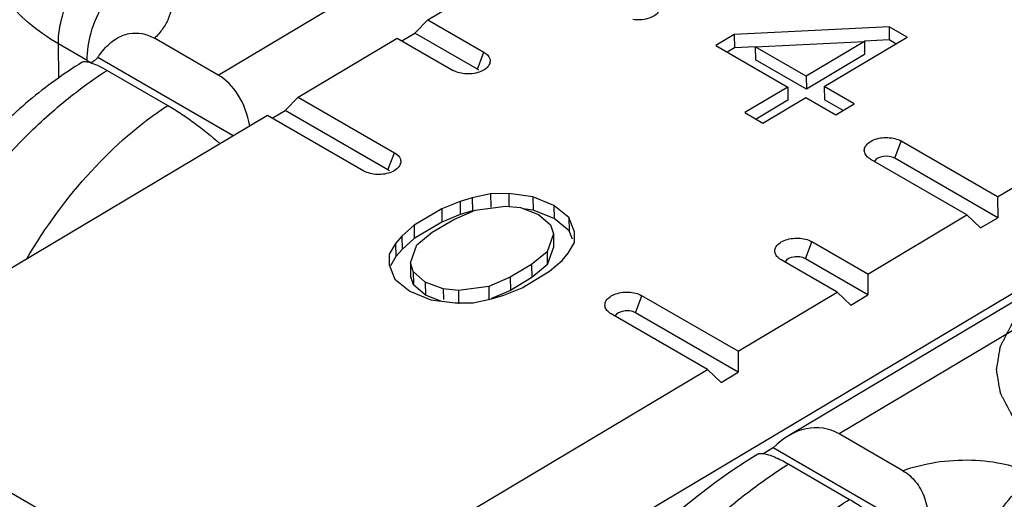
# Model space of a CAD drawing. Units: millimetres. Extents: x 299 to 994, y 404 to 873.
# Drawn here: x 551 to 563, y 449 to 455 of the extents above; entities that cross this region are included whole.
import ezdxf

# ---------------------------------------------------------------- set-up
doc = ezdxf.new("R2010")
doc.units = ezdxf.units.MM
doc.header["$LTSCALE"] = 23.1
doc.layers.get('0').update_dxf_attribs({"linetype": 'CONTINUOUS'})

# ---------------------------------------------------------------- blocks, each defined once
blk = doc.blocks.new('A$Cc6bf3921')
at = {"color": 7, "linetype": 'Continuous'}
for p, q in [((32.862, 26.667), (42.417, 32.366)), ((27.865, 22.391), (41.508, 30.528)), ((25.869, 28.841), (27.085, 29.567)), ((25.869, 28.841), (25.708, 28.678)), ((25.869, 28.841), (26.556, 28.444)), ((25.55, 28.584), (25.708, 28.678)), ((26.477, 28.233), (25.708, 28.678)), ((29.631, 28.659), (29.405, 28.525)), ((31.53, 28.755), (29.631, 28.659)), ((29.631, 28.659), (29.633, 28.497)), ((31.751, 28.627), (31.53, 28.755)), ((31.53, 28.755), (31.533, 28.593)), ((23.295, 28.162), (22.514, 28.614)), ((24.277, 27.892), (25.493, 28.617)), ((25.493, 28.617), (26.18, 28.22)), ((29.405, 28.525), (30.288, 28.014)), ((29.888, 28.51), (31.229, 28.575)), ((31.229, 28.575), (30.514, 28.149)), ((30.735, 28.021), (31.751, 28.627)), ((31.533, 28.593), (31.229, 28.578)), ((31.229, 28.575), (31.231, 28.413)), ((31.614, 28.546), (31.533, 28.593)), ((29.633, 28.497), (29.544, 28.444)), ((29.888, 28.51), (29.633, 28.497)), ((30.514, 28.149), (29.888, 28.51)), ((29.888, 28.51), (29.891, 28.349)), ((31.231, 28.413), (30.516, 27.987)), ((23.478, 27.415), (21.817, 28.376)), ((30.516, 27.987), (29.891, 28.349)), ((21.931, 28.22), (22.676, 27.789)), ((30.514, 28.149), (30.516, 27.987)), ((30.288, 28.014), (29.761, 27.7)), ((30.288, 28.014), (30.29, 27.852)), ((31.102, 27.808), (30.735, 28.021)), ((30.735, 28.021), (30.737, 27.859)), ((24.277, 27.892), (24.116, 27.728)), ((24.277, 27.892), (25.458, 27.208)), ((30.29, 27.852), (29.9, 27.619)), ((29.982, 27.572), (30.509, 27.886)), ((30.509, 27.886), (30.877, 27.673)), ((30.966, 27.727), (30.737, 27.859)), ((30.877, 27.673), (31.102, 27.808)), ((23.958, 27.634), (24.116, 27.728)), ((25.379, 26.998), (24.116, 27.728)), ((29.761, 27.7), (29.982, 27.572)), ((18.92, 24.697), (23.901, 27.668)), ((23.901, 27.668), (25.082, 26.984)), ((32.862, 26.667), (31.68, 27.35)), ((36.288, 27.304), (30.296, 23.73)), ((32.486, 26.443), (31.305, 27.126)), ((32.864, 26.409), (31.601, 27.14)), ((26.265, 26.609), (26.04, 26.518)), ((26.414, 26.655), (26.265, 26.609)), ((26.265, 26.609), (26.267, 26.447)), ((26.639, 26.702), (26.414, 26.655)), ((26.414, 26.655), (26.417, 26.493)), ((26.862, 26.705), (26.639, 26.702)), ((26.639, 26.702), (26.641, 26.54)), ((27.159, 26.666), (26.862, 26.705)), ((26.862, 26.705), (26.864, 26.544)), ((27.417, 26.561), (27.159, 26.666)), ((27.159, 26.666), (27.161, 26.504)), ((32.862, 26.667), (32.864, 26.409)), ((26.04, 26.518), (25.701, 26.316)), ((26.04, 26.518), (26.042, 26.356)), ((26.186, 26.389), (26.449, 26.502)), ((26.417, 26.493), (26.267, 26.447)), ((26.449, 26.502), (26.822, 26.552)), ((26.822, 26.552), (27.007, 26.533)), ((27.007, 26.533), (27.229, 26.449)), ((27.161, 26.504), (27.04, 26.52)), ((27.42, 26.399), (27.161, 26.504)), ((27.417, 26.561), (27.42, 26.399)), ((27.6, 26.411), (27.417, 26.561)), ((26.042, 26.356), (25.703, 26.154)), ((25.923, 26.232), (26.186, 26.389)), ((26.267, 26.447), (26.042, 26.356)), ((27.229, 26.449), (27.375, 26.32)), ((27.603, 26.249), (27.42, 26.399)), ((27.6, 26.411), (27.603, 26.249)), ((27.671, 26.237), (27.6, 26.411)), ((31.27, 25.717), (32.486, 26.443)), ((32.486, 26.443), (32.652, 26.283)), ((32.652, 26.283), (32.864, 26.409)), ((25.701, 26.316), (25.55, 26.182)), ((25.701, 26.316), (25.703, 26.154)), ((25.734, 26.076), (25.923, 26.232)), ((27.375, 26.32), (27.41, 26.211)), ((27.646, 26.145), (27.603, 26.249)), ((27.669, 26.106), (27.671, 26.237)), ((25.55, 26.182), (25.473, 26.093)), ((25.55, 26.182), (25.552, 26.02)), ((25.703, 26.154), (25.552, 26.02)), ((27.41, 26.211), (27.332, 25.991)), ((27.41, 26.211), (27.413, 26.049)), ((31.27, 25.717), (30.583, 26.115)), ((25.473, 26.093), (25.396, 25.961)), ((25.473, 26.093), (25.476, 25.932)), ((25.552, 26.02), (25.476, 25.932)), ((25.655, 25.856), (25.734, 26.076)), ((27.332, 25.991), (27.143, 25.835)), ((27.332, 25.991), (27.334, 25.83)), ((27.413, 26.049), (27.334, 25.83)), ((27.592, 25.974), (27.669, 26.106)), ((25.396, 25.961), (25.394, 25.83)), ((25.476, 25.932), (25.411, 25.82)), ((27.364, 25.752), (27.516, 25.885)), ((27.516, 25.885), (27.592, 25.974)), ((30.894, 25.493), (30.207, 25.891)), ((31.272, 25.46), (30.503, 25.904)), ((25.394, 25.83), (25.465, 25.656)), ((25.655, 25.856), (25.657, 25.694)), ((25.69, 25.747), (25.655, 25.856)), ((25.69, 25.747), (25.692, 25.585)), ((25.836, 25.618), (25.69, 25.747)), ((27.143, 25.835), (26.879, 25.678)), ((27.026, 25.549), (27.364, 25.752)), ((27.143, 25.835), (27.145, 25.674)), ((27.334, 25.83), (27.145, 25.674)), ((25.465, 25.656), (25.648, 25.506)), ((25.692, 25.585), (25.657, 25.694)), ((26.879, 25.678), (26.617, 25.565)), ((26.879, 25.678), (26.882, 25.516)), ((27.145, 25.674), (26.882, 25.516)), ((31.27, 25.717), (31.272, 25.46)), ((25.648, 25.506), (25.906, 25.401)), ((25.839, 25.456), (25.692, 25.585)), ((26.058, 25.534), (25.836, 25.618)), ((25.836, 25.618), (25.839, 25.456)), ((26.244, 25.515), (26.058, 25.534)), ((26.058, 25.534), (26.06, 25.403)), ((26.617, 25.565), (26.244, 25.515)), ((26.244, 25.515), (26.246, 25.353)), ((26.617, 25.565), (26.619, 25.403)), ((26.882, 25.516), (26.649, 25.416)), ((26.801, 25.458), (27.026, 25.549)), ((26.028, 25.385), (25.839, 25.456)), ((25.906, 25.401), (26.203, 25.362)), ((26.427, 25.365), (26.651, 25.412)), ((26.651, 25.412), (26.801, 25.458)), ((29.678, 24.768), (28.496, 25.451)), ((29.678, 24.768), (30.894, 25.493)), ((30.894, 25.493), (31.06, 25.333)), ((31.06, 25.333), (31.272, 25.46)), ((26.203, 25.362), (26.427, 25.365)), ((29.302, 24.544), (28.12, 25.227)), ((29.68, 24.51), (28.417, 25.241)), ((29.678, 24.768), (29.68, 24.51)), ((24.321, 21.573), (29.302, 24.544)), ((29.302, 24.544), (29.468, 24.383)), ((29.468, 24.383), (29.68, 24.51)), ((31.699, 23.301), (30.918, 23.753)), ((30.108, 23.581), (29.993, 23.512)), ((32, 22.486), (30.108, 23.581)), ((29.919, 23.505), (29.788, 23.424)), ((29.788, 23.424), (29.587, 23.29)), ((30.299, 23.381), (31.044, 22.949)), ((29.587, 23.29), (29.387, 23.147)), ((29.387, 23.147), (29.19, 22.997)), ((29.19, 22.997), (28.997, 22.839))]:
    blk.add_line(p, q, dxfattribs=at)
at = {"color": 9, "linetype": 'Continuous'}
for p, q in [((23.295, 28.162), (29.043, 31.591)), ((21.687, 28.341), (21.334, 28.545)), ((21.34, 28.129), (21.334, 28.545)), ((26.477, 28.233), (26.556, 28.444)), ((21.687, 28.341), (21.687, 28.325)), ((31.601, 27.14), (31.68, 27.35)), ((25.379, 26.998), (25.458, 27.208)), ((36.666, 27.181), (30.918, 23.753)), ((30.503, 25.904), (30.583, 26.115)), ((28.417, 25.241), (28.496, 25.451)), ((22.855, 21.811), (19.347, 23.84))]:
    blk.add_line(p, q, dxfattribs=at)
at = {"color": 7, "linetype": 'Continuous'}
for centre, start_param, end_param in [((22.899, 27.109), -1.043715, -0.232403), ((30.522, 22.7), -0.232403, 0.814795)]:
    blk.add_ellipse(centre, major_axis=(0.223, 1.119), ratio=0.696063, start_param=start_param, end_param=end_param, dxfattribs=at)
at = {"color": 9, "linetype": 'Continuous'}
for points, knots in [([(21.334, 28.545), (21.204, 28.621), (20.967, 28.784), (20.684, 29.082), (20.503, 29.413), (20.459, 29.651), (20.457, 29.766)], [0, 0, 0, 0, 0.28777, 0.546419, 0.780434, 1, 1, 1, 1]), ([(21.334, 28.545), (21.332, 28.66), (21.373, 28.904), (21.521, 29.249), (21.74, 29.554), (21.929, 29.717), (22.029, 29.777)], [0, 0, 0, 0, 0.235598, 0.497741, 0.761114, 1, 1, 1, 1]), ([(21.687, 28.341), (21.685, 28.456), (21.726, 28.7), (21.874, 29.044), (22.093, 29.35), (22.282, 29.513), (22.382, 29.572)], [0, 0, 0, 0, 0.235598, 0.497741, 0.761114, 1, 1, 1, 1]), ([(22.382, 29.572), (22.432, 29.544), (22.52, 29.482), (22.626, 29.368), (22.696, 29.243), (22.729, 29.112), (22.726, 28.979), (22.687, 28.849), (22.615, 28.725), (22.55, 28.65), (22.514, 28.614)], [0, 0, 0, 0, 0.147825, 0.280771, 0.402074, 0.516233, 0.628512, 0.744094, 0.8671, 1, 1, 1, 1]), ([(21.687, 28.341), (21.691, 28.339), (21.707, 28.33), (21.723, 28.321), (21.735, 28.314)], [0, 0, 0, 0, 0.268109, 1, 1, 1, 1]), ([(19.924, 26.169), (20.202, 26.587), (20.665, 27.169), (21.372, 27.824), (21.743, 28.099), (21.931, 28.22)], [0, 0, 0, 0, 0.520898, 0.7674, 1, 1, 1, 1]), ([(20.945, 25.905), (21.172, 26.289), (21.68, 26.989), (22.332, 27.563), (22.676, 27.789)], [0, 0, 0, 0, 0.520047, 1, 1, 1, 1]), ([(30.299, 23.381), (30.129, 23.273), (29.79, 23.034), (29.126, 22.484), (28.663, 22.007), (28.37, 21.667)], [0, 0, 0, 0, 0.232852, 0.479537, 1, 1, 1, 1]), ([(31.699, 23.301), (31.83, 23.349), (32.109, 23.418), (32.539, 23.445), (32.896, 23.403), (33.159, 23.325), (33.278, 23.27), (33.333, 23.239)], [0, 0, 0, 0, 0.249295, 0.510289, 0.766866, 0.887755, 1, 1, 1, 1]), ([(32.637, 22.008), (32.635, 22.123), (32.676, 22.367), (32.824, 22.711), (33.043, 23.017), (33.232, 23.179), (33.333, 23.239)], [0, 0, 0, 0, 0.235598, 0.497741, 0.761114, 1, 1, 1, 1]), ([(27.911, 18.397), (28.028, 18.857), (28.359, 19.769), (29.075, 21.026), (29.834, 21.954), (30.511, 22.573), (30.865, 22.834), (31.044, 22.949)], [0, 0, 0, 0, 0.252428, 0.512872, 0.766488, 0.886519, 1, 1, 1, 1])]:
    blk.add_open_spline(points, degree=3, knots=knots, dxfattribs=at)
at = {"color": 7, "linetype": 'Continuous'}
for points, knots in [([(28.697, 28.934), (28.666, 28.894), (28.56, 28.841), (28.447, 28.835), (28.387, 28.844)], [0, 0, 0, 0, 0.450966, 1, 1, 1, 1]), ([(21.913, 28.5), (21.953, 28.543), (22.04, 28.617), (22.198, 28.681), (22.365, 28.681), (22.467, 28.641), (22.514, 28.614)], [0, 0, 0, 0, 0.265612, 0.514664, 0.755367, 1, 1, 1, 1]), ([(21.817, 28.376), (21.824, 28.387), (21.853, 28.43), (21.886, 28.471), (21.913, 28.5)], [0, 0, 0, 0, 0.253572, 1, 1, 1, 1]), ([(26.556, 28.444), (26.588, 28.426), (26.632, 28.386), (26.636, 28.314), (26.62, 28.284), (26.61, 28.27)], [0, 0, 0, 0, 0.530158, 0.757149, 1, 1, 1, 1]), ([(21.626, 28.32), (21.398, 28.18), (20.953, 27.854), (20.345, 27.27), (19.792, 26.594), (19.472, 26.098), (19.324, 25.839)], [0, 0, 0, 0, 0.234977, 0.482219, 0.738716, 1, 1, 1, 1]), ([(21.626, 28.32), (21.638, 28.327), (21.677, 28.33), (21.712, 28.321), (21.733, 28.314)], [0, 0, 0, 0, 0.385676, 1, 1, 1, 1]), ([(21.733, 28.314), (21.741, 28.318), (21.77, 28.337), (21.798, 28.359), (21.817, 28.376)], [0, 0, 0, 0, 0.25952, 1, 1, 1, 1]), ([(21.733, 28.314), (21.764, 28.304), (21.831, 28.275), (21.895, 28.241), (21.931, 28.22)], [0, 0, 0, 0, 0.439138, 1, 1, 1, 1]), ([(26.61, 28.27), (26.58, 28.231), (26.473, 28.177), (26.36, 28.172), (26.3, 28.18)], [0, 0, 0, 0, 0.450966, 1, 1, 1, 1]), ([(22.676, 27.789), (22.729, 27.759), (22.837, 27.691), (23.054, 27.539), (23.214, 27.41), (23.317, 27.32)], [0, 0, 0, 0, 0.229176, 0.480655, 1, 1, 1, 1]), ([(31.253, 27.169), (31.24, 27.184), (31.222, 27.22), (31.232, 27.281), (31.276, 27.331), (31.369, 27.384), (31.513, 27.405), (31.631, 27.379), (31.68, 27.35)], [0, 0, 0, 0, 0.096076, 0.187194, 0.292225, 0.418866, 0.715656, 1, 1, 1, 1]), ([(25.458, 27.208), (25.49, 27.19), (25.534, 27.15), (25.538, 27.078), (25.522, 27.048), (25.512, 27.035)], [0, 0, 0, 0, 0.530158, 0.757149, 1, 1, 1, 1]), ([(31.601, 27.14), (31.559, 27.164), (31.467, 27.175), (31.369, 27.137), (31.351, 27.1)], [0, 0, 0, 0, 0.540593, 1, 1, 1, 1]), ([(25.512, 27.035), (25.482, 26.995), (25.375, 26.942), (25.263, 26.936), (25.203, 26.945)], [0, 0, 0, 0, 0.450966, 1, 1, 1, 1]), ([(30.155, 25.934), (30.143, 25.949), (30.124, 25.984), (30.134, 26.045), (30.178, 26.096), (30.271, 26.148), (30.415, 26.169), (30.533, 26.143), (30.583, 26.115)], [0, 0, 0, 0, 0.096076, 0.187194, 0.292225, 0.418866, 0.715656, 1, 1, 1, 1]), ([(30.503, 25.904), (30.462, 25.928), (30.369, 25.94), (30.271, 25.901), (30.253, 25.864)], [0, 0, 0, 0, 0.540593, 1, 1, 1, 1]), ([(28.068, 25.27), (28.056, 25.285), (28.038, 25.32), (28.048, 25.382), (28.091, 25.432), (28.184, 25.485), (28.329, 25.506), (28.447, 25.48), (28.496, 25.451)], [0, 0, 0, 0, 0.096076, 0.187194, 0.292225, 0.418866, 0.715656, 1, 1, 1, 1]), ([(28.417, 25.241), (28.375, 25.265), (28.282, 25.276), (28.185, 25.237), (28.166, 25.2)], [0, 0, 0, 0, 0.540593, 1, 1, 1, 1]), ([(29.919, 23.505), (29.928, 23.51), (29.953, 23.516), (29.978, 23.514), (29.993, 23.512)], [0, 0, 0, 0, 0.4221, 1, 1, 1, 1]), ([(29.993, 23.512), (30.013, 23.509), (30.057, 23.497), (30.161, 23.457), (30.242, 23.414), (30.299, 23.381)], [0, 0, 0, 0, 0.179843, 0.407984, 1, 1, 1, 1]), ([(31.699, 23.301), (31.759, 23.267), (31.871, 23.168), (31.979, 22.967), (32.023, 22.73), (32.013, 22.567), (32, 22.486)], [0, 0, 0, 0, 0.225934, 0.471363, 0.732819, 1, 1, 1, 1]), ([(31.044, 22.949), (31.098, 22.918), (31.208, 22.848), (31.423, 22.691), (31.579, 22.558), (31.677, 22.464)], [0, 0, 0, 0, 0.233138, 0.490188, 1, 1, 1, 1])]:
    blk.add_open_spline(points, degree=3, knots=knots, dxfattribs=at)
for points in [[(26.218, 28.202), (26.205, 28.207), (26.192, 28.213), (26.18, 28.22)], [(26.3, 28.18), (26.272, 28.184), (26.244, 28.191), (26.218, 28.202)], [(26.494, 28.221), (26.489, 28.226), (26.483, 28.23), (26.477, 28.233)], [(31.273, 27.148), (31.266, 27.155), (31.259, 27.162), (31.253, 27.169)], [(31.305, 27.126), (31.294, 27.133), (31.283, 27.14), (31.273, 27.148)], [(25.12, 26.966), (25.107, 26.971), (25.095, 26.977), (25.082, 26.984)], [(25.203, 26.945), (25.175, 26.949), (25.147, 26.956), (25.12, 26.966)], [(25.397, 26.985), (25.391, 26.99), (25.385, 26.994), (25.379, 26.998)], [(30.176, 25.913), (30.168, 25.919), (30.161, 25.926), (30.155, 25.934)], [(30.207, 25.891), (30.196, 25.897), (30.185, 25.904), (30.176, 25.913)], [(28.089, 25.249), (28.081, 25.256), (28.074, 25.263), (28.068, 25.27)], [(28.12, 25.227), (28.109, 25.234), (28.099, 25.241), (28.089, 25.249)]]:
    blk.add_open_spline(points, degree=3, dxfattribs=at)
at = {"color": 2, "linetype": 'Continuous'}
blk.add_open_spline([(37.116, 23.545), (37.084, 23.529), (37.021, 23.499), (36.943, 23.46), (36.88, 23.429), (36.841, 23.41), (36.809, 23.394), (36.786, 23.383), (36.766, 23.373), (36.752, 23.366), (36.744, 23.362), (36.739, 23.359), (36.732, 23.357), (36.723, 23.354), (36.707, 23.349), (36.685, 23.342), (36.658, 23.333), (36.622, 23.322), (36.577, 23.307), (36.523, 23.29), (36.47, 23.272), (36.425, 23.258), (36.389, 23.246), (36.362, 23.237), (36.34, 23.23), (36.324, 23.225), (36.315, 23.222), (36.308, 23.22), (36.301, 23.219), (36.291, 23.217), (36.274, 23.214), (36.25, 23.209), (36.221, 23.203), (36.182, 23.196), (36.133, 23.187), (36.075, 23.176), (36.017, 23.165), (35.968, 23.156), (35.929, 23.148), (35.9, 23.143), (35.876, 23.138), (35.859, 23.135), (35.849, 23.133), (35.842, 23.131), (35.834, 23.131), (35.824, 23.13), (35.805, 23.129), (35.78, 23.127), (35.749, 23.125), (35.708, 23.123), (35.656, 23.119), (35.594, 23.115), (35.533, 23.111), (35.481, 23.107), (35.44, 23.104), (35.409, 23.102), (35.383, 23.101), (35.365, 23.099), (35.355, 23.099), (35.347, 23.098), (35.34, 23.098), (35.33, 23.099), (35.312, 23.1), (35.287, 23.101), (35.256, 23.102), (35.216, 23.104), (35.165, 23.107), (35.105, 23.11), (35.044, 23.113), (34.993, 23.115), (34.953, 23.117), (34.923, 23.118), (34.897, 23.12), (34.88, 23.121), (34.869, 23.121), (34.862, 23.121), (34.855, 23.123), (34.845, 23.124), (34.828, 23.127), (34.804, 23.131), (34.774, 23.136), (34.735, 23.143), (34.687, 23.151), (34.628, 23.161), (34.57, 23.17), (34.521, 23.179), (34.483, 23.185), (34.453, 23.19), (34.429, 23.194), (34.412, 23.197), (34.402, 23.199), (34.395, 23.2), (34.388, 23.202), (34.379, 23.205), (34.364, 23.209), (34.341, 23.216), (34.314, 23.224), (34.278, 23.235), (34.233, 23.249), (34.18, 23.265), (34.126, 23.281), (34.081, 23.295), (34.045, 23.306), (34.018, 23.314), (33.996, 23.321), (33.98, 23.325), (33.971, 23.328), (33.964, 23.33), (33.958, 23.333), (33.95, 23.337), (33.936, 23.343), (33.916, 23.353), (33.892, 23.364), (33.86, 23.379), (33.82, 23.398), (33.772, 23.421), (33.724, 23.443), (33.684, 23.462), (33.652, 23.477), (33.632, 23.487), (33.616, 23.494), (33.604, 23.5), (33.594, 23.505), (33.586, 23.509), (33.58, 23.511), (33.576, 23.515), (33.569, 23.519), (33.561, 23.525), (33.551, 23.532), (33.538, 23.541), (33.522, 23.552), (33.497, 23.57), (33.464, 23.593), (33.426, 23.621), (33.387, 23.648), (33.355, 23.671), (33.329, 23.689), (33.313, 23.7), (33.3, 23.709), (33.29, 23.716), (33.282, 23.722), (33.276, 23.726), (33.271, 23.73), (33.268, 23.734), (33.263, 23.739), (33.257, 23.745), (33.249, 23.753), (33.24, 23.764), (33.228, 23.777), (33.209, 23.798), (33.185, 23.824), (33.156, 23.855), (33.127, 23.886), (33.103, 23.912), (33.084, 23.933), (33.072, 23.946), (33.062, 23.957), (33.055, 23.965), (33.049, 23.971), (33.045, 23.976), (33.043, 23.978), (33.041, 23.98), (33.04, 23.982), (33.038, 23.985), (33.036, 23.99), (33.032, 23.997), (33.028, 24.006), (33.022, 24.017), (33.014, 24.031), (33.002, 24.054), (32.988, 24.082), (32.97, 24.117), (32.952, 24.151), (32.937, 24.179), (32.925, 24.202), (32.918, 24.216), (32.912, 24.227), (32.907, 24.236), (32.904, 24.243), (32.901, 24.248), (32.9, 24.251), (32.898, 24.253), (32.898, 24.255), (32.898, 24.258), (32.897, 24.263), (32.896, 24.271), (32.894, 24.28), (32.892, 24.292), (32.889, 24.307), (32.885, 24.331), (32.88, 24.362), (32.874, 24.398), (32.868, 24.434), (32.863, 24.464), (32.859, 24.488), (32.856, 24.503), (32.854, 24.516), (32.853, 24.525), (32.852, 24.532), (32.851, 24.537), (32.85, 24.54), (32.849, 24.543), (32.85, 24.545), (32.851, 24.548), (32.851, 24.553), (32.853, 24.561), (32.854, 24.569), (32.856, 24.581), (32.859, 24.596), (32.863, 24.62), (32.868, 24.65), (32.874, 24.686), (32.88, 24.721), (32.885, 24.751), (32.889, 24.775), (32.891, 24.79), (32.893, 24.802), (32.895, 24.81), (32.896, 24.818), (32.897, 24.823), (32.897, 24.826), (32.898, 24.828), (32.899, 24.83), (32.9, 24.833), (32.903, 24.838), (32.907, 24.846), (32.911, 24.854), (32.917, 24.866), (32.924, 24.88), (32.936, 24.903), (32.951, 24.932), (32.968, 24.966), (32.986, 25.001), (33.001, 25.029), (33.013, 25.052), (33.02, 25.067), (33.026, 25.078), (33.03, 25.087), (33.034, 25.094), (33.037, 25.099), (33.038, 25.102), (33.039, 25.104), (33.041, 25.106), (33.043, 25.109), (33.048, 25.113), (33.053, 25.12), (33.061, 25.128), (33.07, 25.139), (33.082, 25.152), (33.101, 25.173), (33.125, 25.2), (33.154, 25.232), (33.182, 25.264), (33.206, 25.29), (33.226, 25.311), (33.237, 25.325), (33.247, 25.335), (33.254, 25.343), (33.26, 25.35), (33.264, 25.355), (33.267, 25.357), (33.268, 25.359), (33.271, 25.361), (33.274, 25.363), (33.28, 25.368), (33.288, 25.374), (33.298, 25.381), (33.311, 25.39), (33.328, 25.402), (33.354, 25.421), (33.387, 25.445), (33.426, 25.474), (33.465, 25.502), (33.518, 25.54), (33.557, 25.569), (33.583, 25.588)], degree=3, knots=[0, 0, 0, 0, 0.015625, 0.03125, 0.039062, 0.046875, 0.050781, 0.054688, 0.058594, 0.060547, 0.061523, 0.0625, 0.063477, 0.064453, 0.066406, 0.070312, 0.074219, 0.078125, 0.085938, 0.09375, 0.101562, 0.109375, 0.113281, 0.117188, 0.121094, 0.123047, 0.124023, 0.125, 0.125977, 0.126953, 0.128906, 0.132812, 0.136719, 0.140625, 0.148438, 0.15625, 0.164062, 0.171875, 0.175781, 0.179688, 0.183594, 0.185547, 0.186523, 0.1875, 0.188477, 0.189453, 0.191406, 0.195312, 0.199219, 0.203125, 0.210938, 0.21875, 0.226562, 0.234375, 0.238281, 0.242188, 0.246094, 0.248047, 0.249023, 0.25, 0.250977, 0.251953, 0.253906, 0.257812, 0.261719, 0.265625, 0.273438, 0.28125, 0.289062, 0.296875, 0.300781, 0.304688, 0.308594, 0.310547, 0.311523, 0.3125, 0.313477, 0.314453, 0.316406, 0.320312, 0.324219, 0.328125, 0.335938, 0.34375, 0.351562, 0.359375, 0.363281, 0.367188, 0.371094, 0.373047, 0.374023, 0.375, 0.375977, 0.376953, 0.378906, 0.382812, 0.386719, 0.390625, 0.398438, 0.40625, 0.414062, 0.421875, 0.425781, 0.429688, 0.433594, 0.435547, 0.436523, 0.4375, 0.438477, 0.439453, 0.441406, 0.445312, 0.449219, 0.453125, 0.460938, 0.46875, 0.476562, 0.484375, 0.488281, 0.492188, 0.494141, 0.496094, 0.498047, 0.499023, 0.5, 0.500977, 0.501953, 0.503906, 0.505859, 0.507812, 0.511719, 0.515625, 0.523438, 0.53125, 0.539062, 0.546875, 0.550781, 0.554688, 0.556641, 0.558594, 0.560547, 0.561523, 0.5625, 0.563477, 0.564453, 0.566406, 0.568359, 0.570312, 0.574219, 0.578125, 0.585938, 0.59375, 0.601562, 0.609375, 0.613281, 0.617188, 0.619141, 0.621094, 0.623047, 0.624023, 0.624512, 0.625, 0.625488, 0.625977, 0.626953, 0.628906, 0.630859, 0.632812, 0.636719, 0.640625, 0.648438, 0.65625, 0.664062, 0.671875, 0.675781, 0.679688, 0.681641, 0.683594, 0.685547, 0.686523, 0.687012, 0.6875, 0.687988, 0.688477, 0.689453, 0.691406, 0.693359, 0.695312, 0.699219, 0.703125, 0.710938, 0.71875, 0.726562, 0.734375, 0.738281, 0.742188, 0.744141, 0.746094, 0.748047, 0.749023, 0.749512, 0.75, 0.750488, 0.750977, 0.751953, 0.753906, 0.755859, 0.757812, 0.761719, 0.765625, 0.773438, 0.78125, 0.789062, 0.796875, 0.800781, 0.804688, 0.806641, 0.808594, 0.810547, 0.811523, 0.812012, 0.8125, 0.812988, 0.813477, 0.814453, 0.816406, 0.818359, 0.820312, 0.824219, 0.828125, 0.835938, 0.84375, 0.851562, 0.859375, 0.863281, 0.867188, 0.869141, 0.871094, 0.873047, 0.874023, 0.874512, 0.875, 0.875488, 0.875977, 0.876953, 0.878906, 0.880859, 0.882812, 0.886719, 0.890625, 0.898438, 0.90625, 0.914062, 0.921875, 0.925781, 0.929688, 0.931641, 0.933594, 0.935547, 0.936523, 0.937012, 0.9375, 0.937988, 0.938477, 0.939453, 0.941406, 0.943359, 0.945312, 0.949219, 0.953125, 0.960938, 0.96875, 0.976562, 0.984375, 1, 1, 1, 1], dxfattribs=at)

msp = doc.modelspace()

# ---------------------------------------------------------------- block references
msp.add_blockref('A$Cc6bf3921', (530.102, 425.681))

doc.saveas('drawing.dxf')
